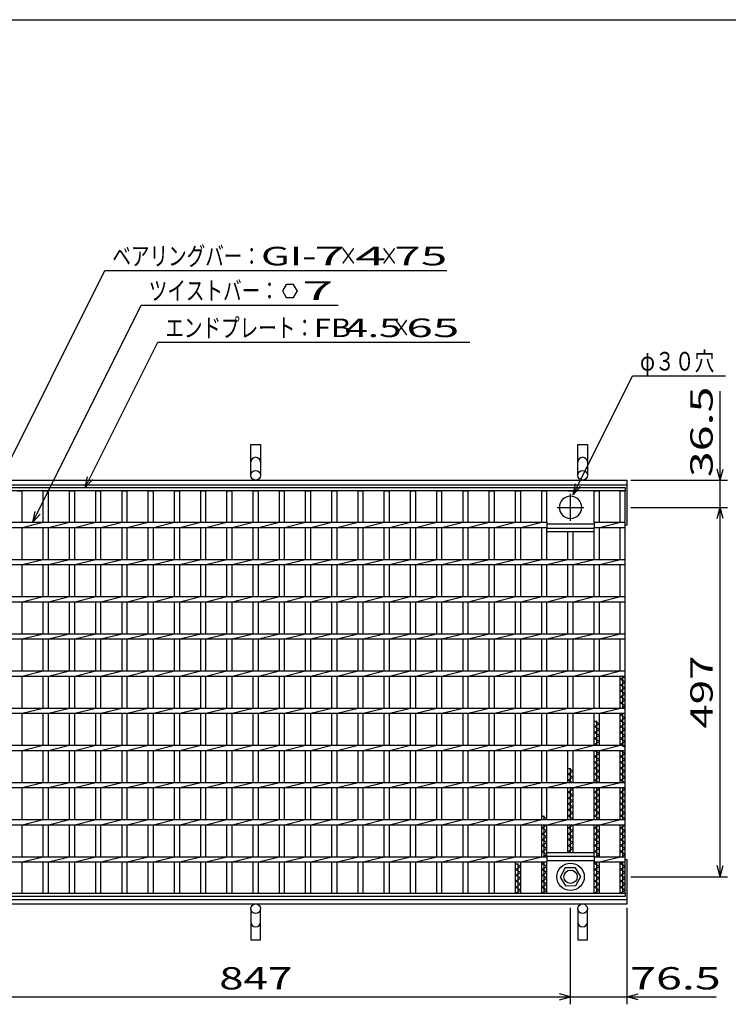
# Model space of a CAD drawing. Units: millimetres. Extents: x -182 to 173, y -128 to 105.
# Drawn here: x -117 to -21, y -27 to 105 of the extents above; entities that cross this region are included whole.
import ezdxf
from ezdxf.enums import TextEntityAlignment as Align

# ---------------------------------------------------------------- set-up
doc = ezdxf.new("R2010")
doc.units = ezdxf.units.MM
doc.header["$LTSCALE"] = 0.25
doc.linetypes.add('CENTER', pattern=[50.8, 31.75, -6.35, 6.35, -6.35])
for name, color, linetype in [('16', 7, 'Continuous'), ('19', 7, 'Continuous'), ('22', 7, 'Continuous')]:
    doc.layers.add(name, color=color, linetype=linetype)
doc.styles.add('dcStyle0', font='txt.shx', dxfattribs={"bigfont": 'bigfont'})

msp = doc.modelspace()

# ---------------------------------------------------------------- linework, layer by layer
at = {"color": 150, "linetype": 'Continuous', "lineweight": 25}
msp.add_line((-172.9, 105.35), (173.1, 105.35), dxfattribs=at)
at = {"layer": '16', "color": 3, "linetype": 'Continuous', "lineweight": 25}
for p, q in [((-134.8, 42.4), (-35.3, 42.4)), ((-35.3, 42.4), (-35.3, 41.95)), ((-35.3, 41.95), (-134.8, 41.95)), ((-117.15, 41.95), (-116.45, 41.95)), ((-116.45, 37.75), (-116.45, 41.95)), ((-113.62, 37.75), (-113.62, 41.95)), ((-113.62, 41.95), (-112.92, 41.95)), ((-112.92, 37.75), (-112.92, 41.95)), ((-110.09, 37.75), (-110.09, 41.95)), ((-110.09, 41.95), (-109.39, 41.95)), ((-109.39, 37.75), (-109.39, 41.95)), ((-106.56, 37.75), (-106.56, 41.95)), ((-106.56, 41.95), (-105.86, 41.95)), ((-105.86, 37.75), (-105.86, 41.95)), ((-103.03, 37.75), (-103.03, 41.95)), ((-103.03, 41.95), (-102.33, 41.95)), ((-102.33, 37.75), (-102.33, 41.95)), ((-99.5, 37.75), (-99.5, 41.95)), ((-99.5, 41.95), (-98.8, 41.95)), ((-98.8, 37.75), (-98.8, 41.95)), ((-95.97, 37.75), (-95.97, 41.95)), ((-95.97, 41.95), (-95.27, 41.95)), ((-95.27, 37.75), (-95.27, 41.95)), ((-92.44, 37.75), (-92.44, 41.95)), ((-92.44, 41.95), (-91.74, 41.95)), ((-91.74, 37.75), (-91.74, 41.95)), ((-88.91, 37.75), (-88.91, 41.95)), ((-88.91, 41.95), (-88.21, 41.95)), ((-88.21, 37.75), (-88.21, 41.95)), ((-85.38, 37.75), (-85.38, 41.95)), ((-85.38, 41.95), (-84.68, 41.95)), ((-84.68, 37.75), (-84.68, 41.95)), ((-81.85, 37.75), (-81.85, 41.95)), ((-81.85, 41.95), (-81.15, 41.95)), ((-81.15, 37.75), (-81.15, 41.95)), ((-78.32, 37.75), (-78.32, 41.95)), ((-78.32, 41.95), (-77.62, 41.95)), ((-77.62, 37.75), (-77.62, 41.95)), ((-74.79, 37.75), (-74.79, 41.95)), ((-74.79, 41.95), (-74.09, 41.95)), ((-74.09, 37.75), (-74.09, 41.95)), ((-71.26, 37.75), (-71.26, 41.95)), ((-71.26, 41.95), (-70.56, 41.95)), ((-70.56, 37.75), (-70.56, 41.95)), ((-67.73, 37.75), (-67.73, 41.95)), ((-67.73, 41.95), (-67.03, 41.95)), ((-67.03, 37.75), (-67.03, 41.95)), ((-64.2, 37.75), (-64.2, 41.95)), ((-64.2, 41.95), (-63.5, 41.95)), ((-63.5, 37.75), (-63.5, 41.95)), ((-60.67, 37.75), (-60.67, 41.95)), ((-60.67, 41.95), (-59.97, 41.95)), ((-59.97, 37.75), (-59.97, 41.95)), ((-57.14, 37.75), (-57.14, 41.95)), ((-57.14, 41.95), (-56.44, 41.95)), ((-56.44, 37.75), (-56.44, 41.95)), ((-53.61, 37.75), (-53.61, 41.95)), ((-53.61, 41.95), (-52.91, 41.95)), ((-52.91, 37.75), (-52.91, 41.95)), ((-50.08, 37.75), (-50.08, 41.95)), ((-50.08, 41.95), (-49.38, 41.95)), ((-49.38, 37.75), (-49.38, 41.95)), ((-46.55, 37.75), (-46.55, 41.95)), ((-46.55, 41.95), (-45.85, 41.95)), ((-45.85, 37.75), (-45.85, 41.95)), ((-43.02, 41.95), (-42.32, 41.95)), ((-39.49, 37.75), (-39.49, 41.95)), ((-39.49, 41.95), (-38.79, 41.95)), ((-38.79, 37.75), (-38.79, 41.95)), ((-36, 37.75), (-36, 41.95)), ((-36, 41.95), (-35.3, 41.95)), ((-35.3, -12.15), (-35.3, 41.95)), ((-124.21, 37.75), (-45.85, 37.75)), ((-116.45, 37.05), (-113.62, 37.75)), ((-112.92, 37.05), (-110.09, 37.75)), ((-109.39, 37.05), (-106.56, 37.75)), ((-105.86, 37.05), (-103.03, 37.75)), ((-102.33, 37.05), (-99.5, 37.75)), ((-98.8, 37.05), (-95.97, 37.75)), ((-95.27, 37.05), (-92.44, 37.75)), ((-91.74, 37.05), (-88.91, 37.75)), ((-88.21, 37.05), (-85.38, 37.75)), ((-84.68, 37.05), (-81.85, 37.75)), ((-81.15, 37.05), (-78.32, 37.75)), ((-77.62, 37.05), (-74.79, 37.75)), ((-74.09, 37.05), (-71.26, 37.75)), ((-70.56, 37.05), (-67.73, 37.75)), ((-67.03, 37.05), (-64.2, 37.75)), ((-63.5, 37.05), (-60.67, 37.75)), ((-59.97, 37.05), (-57.14, 37.75)), ((-56.44, 37.05), (-53.61, 37.75)), ((-52.91, 37.05), (-50.08, 37.75)), ((-49.38, 37.05), (-46.55, 37.75)), ((-45.85, 37.75), (-45.85, 37.05)), ((-45.85, 37.55), (-39.49, 37.55)), ((-39.49, 37.75), (-35.3, 37.75)), ((-39.49, 37.75), (-39.49, 37.05)), ((-38.79, 37.05), (-35.96, 37.75)), ((-35.3, 37.05), (-35.3, 37.75)), ((-124.21, 37.05), (-45.85, 37.05)), ((-116.45, 32.75), (-116.45, 37.05)), ((-113.62, 32.75), (-113.62, 37.05)), ((-112.92, 32.75), (-112.92, 37.05)), ((-110.09, 32.75), (-110.09, 37.05)), ((-109.39, 32.75), (-109.39, 37.05)), ((-106.56, 32.75), (-106.56, 37.05)), ((-105.86, 32.75), (-105.86, 37.05)), ((-103.03, 32.75), (-103.03, 37.05)), ((-102.33, 32.75), (-102.33, 37.05)), ((-99.5, 32.75), (-99.5, 37.05)), ((-98.8, 32.75), (-98.8, 37.05)), ((-95.97, 32.75), (-95.97, 37.05)), ((-95.27, 32.75), (-95.27, 37.05)), ((-92.44, 32.75), (-92.44, 37.05)), ((-91.74, 32.75), (-91.74, 37.05)), ((-88.91, 32.75), (-88.91, 37.05)), ((-88.21, 32.75), (-88.21, 37.05)), ((-85.38, 32.75), (-85.38, 37.05)), ((-84.68, 32.75), (-84.68, 37.05)), ((-81.85, 32.75), (-81.85, 37.05)), ((-81.15, 32.75), (-81.15, 37.05)), ((-78.32, 32.75), (-78.32, 37.05)), ((-77.62, 32.75), (-77.62, 37.05)), ((-74.79, 32.75), (-74.79, 37.05)), ((-74.09, 32.75), (-74.09, 37.05)), ((-71.26, 32.75), (-71.26, 37.05)), ((-70.56, 32.75), (-70.56, 37.05)), ((-67.73, 32.75), (-67.73, 37.05)), ((-67.03, 32.75), (-67.03, 37.05)), ((-64.2, 32.75), (-64.2, 37.05)), ((-63.5, 32.75), (-63.5, 37.05)), ((-60.67, 32.75), (-60.67, 37.05)), ((-59.97, 32.75), (-59.97, 37.05)), ((-57.14, 32.75), (-57.14, 37.05)), ((-56.44, 32.75), (-56.44, 37.05)), ((-53.61, 32.75), (-53.61, 37.05)), ((-52.91, 32.75), (-52.91, 37.05)), ((-50.08, 32.75), (-50.08, 37.05)), ((-49.38, 32.75), (-49.38, 37.05)), ((-46.55, 32.75), (-46.55, 37.05)), ((-45.85, 32.75), (-45.85, 37.05)), ((-45.85, 36.95), (-39.49, 36.95)), ((-45.85, 36.5), (-45.85, 36.95)), ((-45.85, 36.5), (-39.49, 36.5)), ((-43.02, 32.75), (-43.02, 36.5)), ((-42.32, 32.75), (-42.32, 36.5)), ((-39.49, 37.05), (-35.3, 37.05)), ((-39.49, 32.75), (-39.49, 37.05)), ((-39.49, 36.5), (-39.49, 36.95)), ((-38.79, 32.75), (-38.79, 37.05)), ((-36, 32.75), (-36, 37.05)), ((-134.8, 32.75), (-35.3, 32.75)), ((-134.8, 32.05), (-35.3, 32.05)), ((-116.45, 32.05), (-113.62, 32.75)), ((-116.45, 27.75), (-116.45, 32.05)), ((-113.62, 27.75), (-113.62, 32.05)), ((-112.92, 32.05), (-110.09, 32.75)), ((-112.92, 27.75), (-112.92, 32.05)), ((-110.09, 27.75), (-110.09, 32.05)), ((-109.39, 32.05), (-106.56, 32.75)), ((-109.39, 27.75), (-109.39, 32.05)), ((-106.56, 27.75), (-106.56, 32.05)), ((-105.86, 32.05), (-103.03, 32.75)), ((-105.86, 27.75), (-105.86, 32.05)), ((-103.03, 27.75), (-103.03, 32.05)), ((-102.33, 32.05), (-99.5, 32.75)), ((-102.33, 27.75), (-102.33, 32.05)), ((-99.5, 27.75), (-99.5, 32.05)), ((-98.8, 32.05), (-95.97, 32.75)), ((-98.8, 27.75), (-98.8, 32.05)), ((-95.97, 27.75), (-95.97, 32.05)), ((-95.27, 32.05), (-92.44, 32.75)), ((-95.27, 27.75), (-95.27, 32.05)), ((-92.44, 27.75), (-92.44, 32.05)), ((-91.74, 32.05), (-88.91, 32.75)), ((-91.74, 27.75), (-91.74, 32.05)), ((-88.91, 27.75), (-88.91, 32.05)), ((-88.21, 32.05), (-85.38, 32.75)), ((-88.21, 27.75), (-88.21, 32.05)), ((-85.38, 27.75), (-85.38, 32.05)), ((-84.68, 32.05), (-81.85, 32.75)), ((-84.68, 27.75), (-84.68, 32.05)), ((-81.85, 27.75), (-81.85, 32.05)), ((-81.15, 32.05), (-78.32, 32.75)), ((-81.15, 27.75), (-81.15, 32.05)), ((-78.32, 27.75), (-78.32, 32.05)), ((-77.62, 32.05), (-74.79, 32.75)), ((-77.62, 27.75), (-77.62, 32.05)), ((-74.79, 27.75), (-74.79, 32.05)), ((-74.09, 32.05), (-71.26, 32.75)), ((-74.09, 27.75), (-74.09, 32.05)), ((-71.26, 27.75), (-71.26, 32.05)), ((-70.56, 32.05), (-67.73, 32.75)), ((-70.56, 27.75), (-70.56, 32.05)), ((-67.73, 27.75), (-67.73, 32.05)), ((-67.03, 32.05), (-64.2, 32.75)), ((-67.03, 27.75), (-67.03, 32.05)), ((-64.2, 27.75), (-64.2, 32.05)), ((-63.5, 32.05), (-60.67, 32.75)), ((-63.5, 27.75), (-63.5, 32.05)), ((-60.67, 27.75), (-60.67, 32.05)), ((-59.97, 32.05), (-57.14, 32.75)), ((-59.97, 27.75), (-59.97, 32.05)), ((-57.14, 27.75), (-57.14, 32.05)), ((-56.44, 32.05), (-53.61, 32.75)), ((-56.44, 27.75), (-56.44, 32.05)), ((-53.61, 27.75), (-53.61, 32.05)), ((-52.91, 32.05), (-50.08, 32.75)), ((-52.91, 27.75), (-52.91, 32.05)), ((-50.08, 27.75), (-50.08, 32.05)), ((-49.38, 32.05), (-46.55, 32.75)), ((-49.38, 27.75), (-49.38, 32.05)), ((-46.55, 27.75), (-46.55, 32.05)), ((-45.85, 32.05), (-43.02, 32.75)), ((-45.85, 27.75), (-45.85, 32.05)), ((-43.02, 27.75), (-43.02, 32.05)), ((-42.32, 32.05), (-39.49, 32.75)), ((-42.32, 27.75), (-42.32, 32.05)), ((-39.49, 27.75), (-39.49, 32.05)), ((-38.79, 32.05), (-35.96, 32.75)), ((-38.79, 27.75), (-38.79, 32.05)), ((-36, 27.75), (-36, 32.05)), ((-35.3, 32.05), (-35.3, 32.75)), ((-134.8, 27.75), (-35.3, 27.75)), ((-134.8, 27.05), (-35.3, 27.05)), ((-116.45, 27.05), (-113.62, 27.75)), ((-116.45, 22.75), (-116.45, 27.05)), ((-113.62, 22.75), (-113.62, 27.05)), ((-112.92, 27.05), (-110.09, 27.75)), ((-112.92, 22.75), (-112.92, 27.05)), ((-110.09, 22.75), (-110.09, 27.05)), ((-109.39, 27.05), (-106.56, 27.75)), ((-109.39, 22.75), (-109.39, 27.05)), ((-106.56, 22.75), (-106.56, 27.05)), ((-105.86, 27.05), (-103.03, 27.75)), ((-105.86, 22.75), (-105.86, 27.05)), ((-103.03, 22.75), (-103.03, 27.05)), ((-102.33, 27.05), (-99.5, 27.75)), ((-102.33, 22.75), (-102.33, 27.05)), ((-99.5, 22.75), (-99.5, 27.05)), ((-98.8, 27.05), (-95.97, 27.75)), ((-98.8, 22.75), (-98.8, 27.05)), ((-95.97, 22.75), (-95.97, 27.05)), ((-95.27, 27.05), (-92.44, 27.75)), ((-95.27, 22.75), (-95.27, 27.05)), ((-92.44, 22.75), (-92.44, 27.05)), ((-91.74, 27.05), (-88.91, 27.75)), ((-91.74, 22.75), (-91.74, 27.05)), ((-88.91, 22.75), (-88.91, 27.05)), ((-88.21, 27.05), (-85.38, 27.75)), ((-88.21, 22.75), (-88.21, 27.05)), ((-85.38, 22.75), (-85.38, 27.05)), ((-84.68, 27.05), (-81.85, 27.75)), ((-84.68, 22.75), (-84.68, 27.05)), ((-81.85, 22.75), (-81.85, 27.05)), ((-81.15, 27.05), (-78.32, 27.75)), ((-81.15, 22.75), (-81.15, 27.05)), ((-78.32, 22.75), (-78.32, 27.05)), ((-77.62, 27.05), (-74.79, 27.75)), ((-77.62, 22.75), (-77.62, 27.05)), ((-74.79, 22.75), (-74.79, 27.05)), ((-74.09, 27.05), (-71.26, 27.75)), ((-74.09, 22.75), (-74.09, 27.05)), ((-71.26, 22.75), (-71.26, 27.05)), ((-70.56, 27.05), (-67.73, 27.75)), ((-70.56, 22.75), (-70.56, 27.05)), ((-67.73, 22.75), (-67.73, 27.05)), ((-67.03, 27.05), (-64.2, 27.75)), ((-67.03, 22.75), (-67.03, 27.05)), ((-64.2, 22.75), (-64.2, 27.05)), ((-63.5, 27.05), (-60.67, 27.75)), ((-63.5, 22.75), (-63.5, 27.05)), ((-60.67, 22.75), (-60.67, 27.05)), ((-59.97, 27.05), (-57.14, 27.75)), ((-59.97, 22.75), (-59.97, 27.05)), ((-57.14, 22.75), (-57.14, 27.05)), ((-56.44, 27.05), (-53.61, 27.75)), ((-56.44, 22.75), (-56.44, 27.05)), ((-53.61, 22.75), (-53.61, 27.05)), ((-52.91, 27.05), (-50.08, 27.75)), ((-52.91, 22.75), (-52.91, 27.05)), ((-50.08, 22.75), (-50.08, 27.05)), ((-49.38, 27.05), (-46.55, 27.75)), ((-49.38, 22.75), (-49.38, 27.05)), ((-46.55, 22.75), (-46.55, 27.05)), ((-45.85, 27.05), (-43.02, 27.75)), ((-45.85, 22.75), (-45.85, 27.05)), ((-43.02, 22.75), (-43.02, 27.05)), ((-42.32, 27.05), (-39.49, 27.75)), ((-42.32, 22.75), (-42.32, 27.05)), ((-39.49, 22.75), (-39.49, 27.05)), ((-38.79, 27.05), (-35.96, 27.75)), ((-38.79, 22.75), (-38.79, 27.05)), ((-36, 22.75), (-36, 27.05)), ((-35.3, 27.05), (-35.3, 27.75)), ((-134.8, 22.75), (-35.3, 22.75)), ((-116.45, 22.05), (-113.62, 22.75)), ((-112.92, 22.05), (-110.09, 22.75)), ((-109.39, 22.05), (-106.56, 22.75)), ((-105.86, 22.05), (-103.03, 22.75)), ((-102.33, 22.05), (-99.5, 22.75)), ((-98.8, 22.05), (-95.97, 22.75)), ((-95.27, 22.05), (-92.44, 22.75)), ((-91.74, 22.05), (-88.91, 22.75)), ((-88.21, 22.05), (-85.38, 22.75)), ((-84.68, 22.05), (-81.85, 22.75)), ((-81.15, 22.05), (-78.32, 22.75)), ((-77.62, 22.05), (-74.79, 22.75)), ((-74.09, 22.05), (-71.26, 22.75)), ((-70.56, 22.05), (-67.73, 22.75)), ((-67.03, 22.05), (-64.2, 22.75)), ((-63.5, 22.05), (-60.67, 22.75)), ((-59.97, 22.05), (-57.14, 22.75)), ((-56.44, 22.05), (-53.61, 22.75)), ((-52.91, 22.05), (-50.08, 22.75)), ((-49.38, 22.05), (-46.55, 22.75)), ((-45.85, 22.05), (-43.02, 22.75)), ((-42.32, 22.05), (-39.49, 22.75)), ((-38.79, 22.05), (-35.96, 22.75)), ((-35.3, 22.05), (-35.3, 22.75)), ((-134.8, 22.05), (-35.3, 22.05)), ((-116.45, 17.75), (-116.45, 22.05)), ((-113.62, 17.75), (-113.62, 22.05)), ((-112.92, 17.75), (-112.92, 22.05)), ((-110.09, 17.75), (-110.09, 22.05)), ((-109.39, 17.75), (-109.39, 22.05)), ((-106.56, 17.75), (-106.56, 22.05)), ((-105.86, 17.75), (-105.86, 22.05)), ((-103.03, 17.75), (-103.03, 22.05)), ((-102.33, 17.75), (-102.33, 22.05)), ((-99.5, 17.75), (-99.5, 22.05)), ((-98.8, 17.75), (-98.8, 22.05)), ((-95.97, 17.75), (-95.97, 22.05)), ((-95.27, 17.75), (-95.27, 22.05)), ((-92.44, 17.75), (-92.44, 22.05)), ((-91.74, 17.75), (-91.74, 22.05)), ((-88.91, 17.75), (-88.91, 22.05)), ((-88.21, 17.75), (-88.21, 22.05)), ((-85.38, 17.75), (-85.38, 22.05)), ((-84.68, 17.75), (-84.68, 22.05)), ((-81.85, 17.75), (-81.85, 22.05)), ((-81.15, 17.75), (-81.15, 22.05)), ((-78.32, 17.75), (-78.32, 22.05)), ((-77.62, 17.75), (-77.62, 22.05)), ((-74.79, 17.75), (-74.79, 22.05)), ((-74.09, 17.75), (-74.09, 22.05)), ((-71.26, 17.75), (-71.26, 22.05)), ((-70.56, 17.75), (-70.56, 22.05)), ((-67.73, 17.75), (-67.73, 22.05)), ((-67.03, 17.75), (-67.03, 22.05)), ((-64.2, 17.75), (-64.2, 22.05)), ((-63.5, 17.75), (-63.5, 22.05)), ((-60.67, 17.75), (-60.67, 22.05)), ((-59.97, 17.75), (-59.97, 22.05)), ((-57.14, 17.75), (-57.14, 22.05)), ((-56.44, 17.75), (-56.44, 22.05)), ((-53.61, 17.75), (-53.61, 22.05)), ((-52.91, 17.75), (-52.91, 22.05)), ((-50.08, 17.75), (-50.08, 22.05)), ((-49.38, 17.75), (-49.38, 22.05)), ((-46.55, 17.75), (-46.55, 22.05)), ((-45.85, 17.75), (-45.85, 22.05)), ((-43.02, 17.75), (-43.02, 22.05)), ((-42.32, 17.75), (-42.32, 22.05)), ((-39.49, 17.75), (-39.49, 22.05)), ((-38.79, 17.75), (-38.79, 22.05)), ((-36, 17.75), (-36, 22.05)), ((-134.8, 17.75), (-35.3, 17.75)), ((-116.45, 17.05), (-113.62, 17.75)), ((-112.92, 17.05), (-110.09, 17.75)), ((-109.39, 17.05), (-106.56, 17.75)), ((-105.86, 17.05), (-103.03, 17.75)), ((-102.33, 17.05), (-99.5, 17.75)), ((-98.8, 17.05), (-95.97, 17.75)), ((-95.27, 17.05), (-92.44, 17.75)), ((-91.74, 17.05), (-88.91, 17.75)), ((-88.21, 17.05), (-85.38, 17.75)), ((-84.68, 17.05), (-81.85, 17.75)), ((-81.15, 17.05), (-78.32, 17.75)), ((-77.62, 17.05), (-74.79, 17.75)), ((-74.09, 17.05), (-71.26, 17.75)), ((-70.56, 17.05), (-67.73, 17.75)), ((-67.03, 17.05), (-64.2, 17.75)), ((-63.5, 17.05), (-60.67, 17.75)), ((-59.97, 17.05), (-57.14, 17.75)), ((-56.44, 17.05), (-53.61, 17.75)), ((-52.91, 17.05), (-50.08, 17.75)), ((-49.38, 17.05), (-46.55, 17.75)), ((-45.85, 17.05), (-43.02, 17.75)), ((-42.32, 17.05), (-39.49, 17.75)), ((-38.79, 17.05), (-35.96, 17.75)), ((-35.3, 17.05), (-35.3, 17.75)), ((-134.8, 17.05), (-35.3, 17.05)), ((-116.45, 12.75), (-116.45, 17.05)), ((-113.62, 12.75), (-113.62, 17.05)), ((-112.92, 12.75), (-112.92, 17.05)), ((-110.09, 12.75), (-110.09, 17.05)), ((-109.39, 12.75), (-109.39, 17.05)), ((-106.56, 12.75), (-106.56, 17.05)), ((-105.86, 12.75), (-105.86, 17.05)), ((-103.03, 12.75), (-103.03, 17.05)), ((-102.33, 12.75), (-102.33, 17.05)), ((-99.5, 12.75), (-99.5, 17.05)), ((-98.8, 12.75), (-98.8, 17.05)), ((-95.97, 12.75), (-95.97, 17.05)), ((-95.27, 12.75), (-95.27, 17.05)), ((-92.44, 12.75), (-92.44, 17.05)), ((-91.74, 12.75), (-91.74, 17.05)), ((-88.91, 12.75), (-88.91, 17.05)), ((-88.21, 12.75), (-88.21, 17.05)), ((-85.38, 12.75), (-85.38, 17.05)), ((-84.68, 12.75), (-84.68, 17.05)), ((-81.85, 12.75), (-81.85, 17.05)), ((-81.15, 12.75), (-81.15, 17.05)), ((-78.32, 12.75), (-78.32, 17.05)), ((-77.62, 12.75), (-77.62, 17.05)), ((-74.79, 12.75), (-74.79, 17.05)), ((-74.09, 12.75), (-74.09, 17.05)), ((-71.26, 12.75), (-71.26, 17.05)), ((-70.56, 12.75), (-70.56, 17.05)), ((-67.73, 12.75), (-67.73, 17.05)), ((-67.03, 12.75), (-67.03, 17.05)), ((-64.2, 12.75), (-64.2, 17.05)), ((-63.5, 12.75), (-63.5, 17.05)), ((-60.67, 12.75), (-60.67, 17.05)), ((-59.97, 12.75), (-59.97, 17.05)), ((-57.14, 12.75), (-57.14, 17.05)), ((-56.44, 12.75), (-56.44, 17.05)), ((-53.61, 12.75), (-53.61, 17.05)), ((-52.91, 12.75), (-52.91, 17.05)), ((-50.08, 12.75), (-50.08, 17.05)), ((-49.38, 12.75), (-49.38, 17.05)), ((-46.55, 12.75), (-46.55, 17.05)), ((-45.85, 12.75), (-45.85, 17.05)), ((-43.02, 12.75), (-43.02, 17.05)), ((-42.32, 12.75), (-42.32, 17.05)), ((-39.49, 12.75), (-39.49, 17.05)), ((-38.79, 12.75), (-38.79, 17.05)), ((-36, 12.75), (-36, 17.05)), ((-36, 16.65), (-35.3, 17.05)), ((-35.3, 16.25), (-36, 16.65)), ((-36, 15.85), (-35.3, 16.25)), ((-35.65, 12.75), (-35.65, 17.05)), ((-35.3, 15.45), (-36, 15.85)), ((-36, 15.05), (-35.3, 15.45)), ((-35.3, 14.65), (-36, 15.05)), ((-36, 14.25), (-35.3, 14.65)), ((-35.3, 13.85), (-36, 14.25)), ((-36, 13.45), (-35.3, 13.85)), ((-35.3, 13.05), (-36, 13.45)), ((-134.8, 12.75), (-35.3, 12.75)), ((-134.8, 12.05), (-35.3, 12.05)), ((-116.45, 12.05), (-113.62, 12.75)), ((-116.45, 7.75), (-116.45, 12.05)), ((-113.62, 7.75), (-113.62, 12.05)), ((-112.92, 12.05), (-110.09, 12.75)), ((-112.92, 7.75), (-112.92, 12.05)), ((-110.09, 7.75), (-110.09, 12.05)), ((-109.39, 12.05), (-106.56, 12.75)), ((-109.39, 7.75), (-109.39, 12.05)), ((-106.56, 7.75), (-106.56, 12.05)), ((-105.86, 12.05), (-103.03, 12.75)), ((-105.86, 7.75), (-105.86, 12.05)), ((-103.03, 7.75), (-103.03, 12.05)), ((-102.33, 12.05), (-99.5, 12.75)), ((-102.33, 7.75), (-102.33, 12.05)), ((-99.5, 7.75), (-99.5, 12.05)), ((-98.8, 12.05), (-95.97, 12.75)), ((-98.8, 7.75), (-98.8, 12.05)), ((-95.97, 7.75), (-95.97, 12.05)), ((-95.27, 12.05), (-92.44, 12.75)), ((-95.27, 7.75), (-95.27, 12.05)), ((-92.44, 7.75), (-92.44, 12.05)), ((-91.74, 12.05), (-88.91, 12.75)), ((-91.74, 7.75), (-91.74, 12.05)), ((-88.91, 7.75), (-88.91, 12.05)), ((-88.21, 12.05), (-85.38, 12.75)), ((-88.21, 7.75), (-88.21, 12.05)), ((-85.38, 7.75), (-85.38, 12.05)), ((-84.68, 12.05), (-81.85, 12.75)), ((-84.68, 7.75), (-84.68, 12.05)), ((-81.85, 7.75), (-81.85, 12.05)), ((-81.15, 12.05), (-78.32, 12.75)), ((-81.15, 7.75), (-81.15, 12.05)), ((-78.32, 7.75), (-78.32, 12.05)), ((-77.62, 12.05), (-74.79, 12.75)), ((-77.62, 7.75), (-77.62, 12.05)), ((-74.79, 7.75), (-74.79, 12.05)), ((-74.09, 12.05), (-71.26, 12.75)), ((-74.09, 7.75), (-74.09, 12.05)), ((-71.26, 7.75), (-71.26, 12.05)), ((-70.56, 12.05), (-67.73, 12.75)), ((-70.56, 7.75), (-70.56, 12.05)), ((-67.73, 7.75), (-67.73, 12.05)), ((-67.03, 12.05), (-64.2, 12.75)), ((-67.03, 7.75), (-67.03, 12.05)), ((-64.2, 7.75), (-64.2, 12.05)), ((-63.5, 12.05), (-60.67, 12.75)), ((-63.5, 7.75), (-63.5, 12.05)), ((-60.67, 7.75), (-60.67, 12.05)), ((-59.97, 12.05), (-57.14, 12.75)), ((-59.97, 7.75), (-59.97, 12.05)), ((-57.14, 7.75), (-57.14, 12.05)), ((-56.44, 12.05), (-53.61, 12.75)), ((-56.44, 7.75), (-56.44, 12.05)), ((-53.61, 7.75), (-53.61, 12.05)), ((-52.91, 12.05), (-50.08, 12.75)), ((-52.91, 7.75), (-52.91, 12.05)), ((-50.08, 7.75), (-50.08, 12.05)), ((-49.38, 12.05), (-46.55, 12.75)), ((-49.38, 7.75), (-49.38, 12.05)), ((-46.55, 7.75), (-46.55, 12.05)), ((-45.85, 12.05), (-43.02, 12.75)), ((-45.85, 7.75), (-45.85, 12.05)), ((-43.02, 7.75), (-43.02, 12.05)), ((-42.32, 12.05), (-39.49, 12.75)), ((-42.32, 7.75), (-42.32, 12.05)), ((-39.49, 7.75), (-39.49, 12.05)), ((-38.79, 12.05), (-35.96, 12.75)), ((-38.79, 7.75), (-38.79, 12.05)), ((-36, 7.75), (-36, 12.05)), ((-36, 11.85), (-35.65, 12.05)), ((-35.82, 12.75), (-35.3, 13.05)), ((-35.65, 7.75), (-35.65, 12.05)), ((-35.3, 12.05), (-35.3, 12.75)), ((-38.79, 10.65), (-39.49, 11.05)), ((-39.49, 10.25), (-38.79, 10.65)), ((-39.14, 7.75), (-39.14, 11.05)), ((-35.3, 11.45), (-36, 11.85)), ((-36, 11.05), (-35.3, 11.45)), ((-35.3, 10.65), (-36, 11.05)), ((-36, 10.25), (-35.3, 10.65)), ((-38.79, 9.85), (-39.49, 10.25)), ((-39.49, 9.45), (-38.79, 9.85)), ((-38.79, 9.05), (-39.49, 9.45)), ((-35.3, 9.85), (-36, 10.25)), ((-36, 9.45), (-35.3, 9.85)), ((-35.3, 9.05), (-36, 9.45)), ((-39.49, 8.65), (-38.79, 9.05)), ((-38.79, 8.25), (-39.49, 8.65)), ((-39.49, 7.85), (-38.79, 8.25)), ((-36, 8.65), (-35.3, 9.05)), ((-35.3, 8.25), (-36, 8.65)), ((-36, 7.85), (-35.3, 8.25)), ((-134.8, 7.75), (-35.3, 7.75)), ((-134.8, 7.05), (-35.3, 7.05)), ((-116.45, 7.05), (-113.62, 7.75)), ((-116.45, 2.75), (-116.45, 7.05)), ((-113.62, 2.75), (-113.62, 7.05)), ((-112.92, 7.05), (-110.09, 7.75)), ((-112.92, 2.75), (-112.92, 7.05)), ((-110.09, 2.75), (-110.09, 7.05)), ((-109.39, 7.05), (-106.56, 7.75)), ((-109.39, 2.75), (-109.39, 7.05)), ((-106.56, 2.75), (-106.56, 7.05)), ((-105.86, 7.05), (-103.03, 7.75)), ((-105.86, 2.75), (-105.86, 7.05)), ((-103.03, 2.75), (-103.03, 7.05)), ((-102.33, 7.05), (-99.5, 7.75)), ((-102.33, 2.75), (-102.33, 7.05)), ((-99.5, 2.75), (-99.5, 7.05)), ((-98.8, 7.05), (-95.97, 7.75)), ((-98.8, 2.75), (-98.8, 7.05)), ((-95.97, 2.75), (-95.97, 7.05)), ((-95.27, 7.05), (-92.44, 7.75)), ((-95.27, 2.75), (-95.27, 7.05)), ((-92.44, 2.75), (-92.44, 7.05)), ((-91.74, 7.05), (-88.91, 7.75)), ((-91.74, 2.75), (-91.74, 7.05)), ((-88.91, 2.75), (-88.91, 7.05)), ((-88.21, 7.05), (-85.38, 7.75)), ((-88.21, 2.75), (-88.21, 7.05)), ((-85.38, 2.75), (-85.38, 7.05)), ((-84.68, 7.05), (-81.85, 7.75)), ((-84.68, 2.75), (-84.68, 7.05)), ((-81.85, 2.75), (-81.85, 7.05)), ((-81.15, 7.05), (-78.32, 7.75)), ((-81.15, 2.75), (-81.15, 7.05)), ((-78.32, 2.75), (-78.32, 7.05)), ((-77.62, 7.05), (-74.79, 7.75)), ((-77.62, 2.75), (-77.62, 7.05)), ((-74.79, 2.75), (-74.79, 7.05)), ((-74.09, 7.05), (-71.26, 7.75)), ((-74.09, 2.75), (-74.09, 7.05)), ((-71.26, 2.75), (-71.26, 7.05)), ((-70.56, 7.05), (-67.73, 7.75)), ((-70.56, 2.75), (-70.56, 7.05)), ((-67.73, 2.75), (-67.73, 7.05)), ((-67.03, 7.05), (-64.2, 7.75)), ((-67.03, 2.75), (-67.03, 7.05)), ((-64.2, 2.75), (-64.2, 7.05)), ((-63.5, 7.05), (-60.67, 7.75)), ((-63.5, 2.75), (-63.5, 7.05)), ((-60.67, 2.75), (-60.67, 7.05)), ((-59.97, 7.05), (-57.14, 7.75)), ((-59.97, 2.75), (-59.97, 7.05)), ((-57.14, 2.75), (-57.14, 7.05)), ((-56.44, 7.05), (-53.61, 7.75)), ((-56.44, 2.75), (-56.44, 7.05)), ((-53.61, 2.75), (-53.61, 7.05)), ((-52.91, 7.05), (-50.08, 7.75)), ((-52.91, 2.75), (-52.91, 7.05)), ((-50.08, 2.75), (-50.08, 7.05)), ((-49.38, 7.05), (-46.55, 7.75)), ((-49.38, 2.75), (-49.38, 7.05)), ((-46.55, 2.75), (-46.55, 7.05)), ((-45.85, 7.05), (-43.02, 7.75)), ((-45.85, 2.75), (-45.85, 7.05)), ((-43.02, 2.75), (-43.02, 7.05)), ((-42.32, 7.05), (-39.49, 7.75)), ((-42.32, 2.75), (-42.32, 7.05)), ((-39.32, 7.75), (-39.49, 7.85)), ((-39.49, 2.75), (-39.49, 7.05)), ((-38.79, 6.65), (-39.49, 7.05)), ((-39.49, 6.25), (-38.79, 6.65)), ((-39.14, 2.75), (-39.14, 7.05)), ((-38.79, 7.05), (-35.96, 7.75)), ((-38.79, 2.75), (-38.79, 7.05)), ((-35.3, 7.45), (-36, 7.85)), ((-36, 2.75), (-36, 7.05)), ((-35.3, 6.65), (-36, 7.05)), ((-36, 6.25), (-35.3, 6.65)), ((-35.65, 2.75), (-35.65, 7.05)), ((-35.3, 7.05), (-35.3, 7.75)), ((-38.79, 5.85), (-39.49, 6.25)), ((-39.49, 5.45), (-38.79, 5.85)), ((-38.79, 5.05), (-39.49, 5.45)), ((-35.3, 5.85), (-36, 6.25)), ((-36, 5.45), (-35.3, 5.85)), ((-35.3, 5.05), (-36, 5.45)), ((-42.32, 4.25), (-43.02, 4.65)), ((-43.02, 3.85), (-42.32, 4.25)), ((-42.67, 2.75), (-42.67, 4.65)), ((-39.49, 4.65), (-38.79, 5.05)), ((-38.79, 4.25), (-39.49, 4.65)), ((-39.49, 3.85), (-38.79, 4.25)), ((-36, 4.65), (-35.3, 5.05)), ((-35.3, 4.25), (-36, 4.65)), ((-36, 3.85), (-35.3, 4.25)), ((-134.8, 2.75), (-35.3, 2.75)), ((-116.45, 2.05), (-113.62, 2.75)), ((-112.92, 2.05), (-110.09, 2.75)), ((-109.39, 2.05), (-106.56, 2.75)), ((-105.86, 2.05), (-103.03, 2.75)), ((-102.33, 2.05), (-99.5, 2.75)), ((-98.8, 2.05), (-95.97, 2.75)), ((-95.27, 2.05), (-92.44, 2.75)), ((-91.74, 2.05), (-88.91, 2.75)), ((-88.21, 2.05), (-85.38, 2.75)), ((-84.68, 2.05), (-81.85, 2.75)), ((-81.15, 2.05), (-78.32, 2.75)), ((-77.62, 2.05), (-74.79, 2.75)), ((-74.09, 2.05), (-71.26, 2.75)), ((-70.56, 2.05), (-67.73, 2.75)), ((-67.03, 2.05), (-64.2, 2.75)), ((-63.5, 2.05), (-60.67, 2.75)), ((-59.97, 2.05), (-57.14, 2.75)), ((-56.44, 2.05), (-53.61, 2.75)), ((-52.91, 2.05), (-50.08, 2.75)), ((-49.38, 2.05), (-46.55, 2.75)), ((-45.85, 2.05), (-43.02, 2.75)), ((-42.32, 3.45), (-43.02, 3.85)), ((-43.02, 3.05), (-42.32, 3.45)), ((-42.49, 2.75), (-43.02, 3.05)), ((-42.32, 2.05), (-39.49, 2.75)), ((-38.79, 3.45), (-39.49, 3.85)), ((-39.49, 3.05), (-38.79, 3.45)), ((-38.97, 2.75), (-39.49, 3.05)), ((-38.79, 2.05), (-35.96, 2.75)), ((-35.3, 3.45), (-36, 3.85)), ((-36, 3.05), (-35.3, 3.45)), ((-35.3, 2.65), (-36, 3.05)), ((-35.3, 2.05), (-35.3, 2.75)), ((-134.8, 2.05), (-35.3, 2.05)), ((-116.45, -2.25), (-116.45, 2.05)), ((-113.62, -2.25), (-113.62, 2.05)), ((-112.92, -2.25), (-112.92, 2.05)), ((-110.09, -2.25), (-110.09, 2.05)), ((-109.39, -2.25), (-109.39, 2.05)), ((-106.56, -2.25), (-106.56, 2.05)), ((-105.86, -2.25), (-105.86, 2.05)), ((-103.03, -2.25), (-103.03, 2.05)), ((-102.33, -2.25), (-102.33, 2.05)), ((-99.5, -2.25), (-99.5, 2.05)), ((-98.8, -2.25), (-98.8, 2.05)), ((-95.97, -2.25), (-95.97, 2.05)), ((-95.27, -2.25), (-95.27, 2.05)), ((-92.44, -2.25), (-92.44, 2.05)), ((-91.74, -2.25), (-91.74, 2.05)), ((-88.91, -2.25), (-88.91, 2.05)), ((-88.21, -2.25), (-88.21, 2.05)), ((-85.38, -2.25), (-85.38, 2.05)), ((-84.68, -2.25), (-84.68, 2.05)), ((-81.85, -2.25), (-81.85, 2.05)), ((-81.15, -2.25), (-81.15, 2.05)), ((-78.32, -2.25), (-78.32, 2.05)), ((-77.62, -2.25), (-77.62, 2.05)), ((-74.79, -2.25), (-74.79, 2.05)), ((-74.09, -2.25), (-74.09, 2.05)), ((-71.26, -2.25), (-71.26, 2.05)), ((-70.56, -2.25), (-70.56, 2.05)), ((-67.73, -2.25), (-67.73, 2.05)), ((-67.03, -2.25), (-67.03, 2.05)), ((-64.2, -2.25), (-64.2, 2.05)), ((-63.5, -2.25), (-63.5, 2.05)), ((-60.67, -2.25), (-60.67, 2.05)), ((-59.97, -2.25), (-59.97, 2.05)), ((-57.14, -2.25), (-57.14, 2.05)), ((-56.44, -2.25), (-56.44, 2.05)), ((-53.61, -2.25), (-53.61, 2.05)), ((-52.91, -2.25), (-52.91, 2.05)), ((-50.08, -2.25), (-50.08, 2.05)), ((-49.38, -2.25), (-49.38, 2.05)), ((-46.55, -2.25), (-46.55, 2.05)), ((-45.85, -2.25), (-45.85, 2.05)), ((-43.02, -2.25), (-43.02, 2.05)), ((-43.02, 1.45), (-42.32, 1.85)), ((-42.32, 1.05), (-43.02, 1.45)), ((-42.67, -2.25), (-42.67, 2.05)), ((-42.32, 1.85), (-42.67, 2.05)), ((-42.32, -2.25), (-42.32, 2.05)), ((-39.49, -2.25), (-39.49, 2.05)), ((-39.49, 1.45), (-38.79, 1.85)), ((-38.79, 1.05), (-39.49, 1.45)), ((-39.14, -2.25), (-39.14, 2.05)), ((-38.79, 1.85), (-39.14, 2.05)), ((-38.79, -2.25), (-38.79, 2.05)), ((-36, -2.25), (-36, 2.05)), ((-36, 1.45), (-35.3, 1.85)), ((-35.3, 1.05), (-36, 1.45)), ((-35.65, -2.25), (-35.65, 2.05)), ((-35.3, 1.85), (-35.65, 2.05)), ((-43.02, 0.65), (-42.32, 1.05)), ((-42.32, 0.25), (-43.02, 0.65)), ((-43.02, -0.15), (-42.32, 0.25)), ((-39.49, 0.65), (-38.79, 1.05)), ((-38.79, 0.25), (-39.49, 0.65)), ((-39.49, -0.15), (-38.79, 0.25)), ((-36, 0.65), (-35.3, 1.05)), ((-35.3, 0.25), (-36, 0.65)), ((-36, -0.15), (-35.3, 0.25)), ((-42.32, -0.55), (-43.02, -0.15)), ((-43.02, -0.95), (-42.32, -0.55)), ((-42.32, -1.35), (-43.02, -0.95)), ((-38.79, -0.55), (-39.49, -0.15)), ((-39.49, -0.95), (-38.79, -0.55)), ((-38.79, -1.35), (-39.49, -0.95)), ((-35.3, -0.55), (-36, -0.15)), ((-36, -0.95), (-35.3, -0.55)), ((-35.3, -1.35), (-36, -0.95)), ((-134.8, -2.25), (-35.3, -2.25)), ((-116.45, -2.95), (-113.62, -2.25)), ((-112.92, -2.95), (-110.09, -2.25)), ((-109.39, -2.95), (-106.56, -2.25)), ((-105.86, -2.95), (-103.03, -2.25)), ((-102.33, -2.95), (-99.5, -2.25)), ((-98.8, -2.95), (-95.97, -2.25)), ((-95.27, -2.95), (-92.44, -2.25)), ((-91.74, -2.95), (-88.91, -2.25)), ((-88.21, -2.95), (-85.38, -2.25)), ((-84.68, -2.95), (-81.85, -2.25)), ((-81.15, -2.95), (-78.32, -2.25)), ((-77.62, -2.95), (-74.79, -2.25)), ((-74.09, -2.95), (-71.26, -2.25)), ((-70.56, -2.95), (-67.73, -2.25)), ((-67.03, -2.95), (-64.2, -2.25)), ((-63.5, -2.95), (-60.67, -2.25)), ((-59.97, -2.95), (-57.14, -2.25)), ((-56.44, -2.95), (-53.61, -2.25)), ((-52.91, -2.95), (-50.08, -2.25)), ((-49.38, -2.95), (-46.55, -2.25)), ((-45.85, -2.15), (-46.55, -1.75)), ((-46.2, -2.25), (-46.2, -1.75)), ((-46.02, -2.25), (-45.85, -2.15)), ((-45.85, -2.95), (-43.02, -2.25)), ((-43.02, -1.75), (-42.32, -1.35)), ((-42.32, -2.15), (-43.02, -1.75)), ((-42.49, -2.25), (-42.32, -2.15)), ((-42.32, -2.95), (-39.49, -2.25)), ((-39.49, -1.75), (-38.79, -1.35)), ((-38.79, -2.15), (-39.49, -1.75)), ((-38.97, -2.25), (-38.79, -2.15)), ((-38.79, -2.95), (-35.96, -2.25)), ((-36, -1.75), (-35.3, -1.35)), ((-35.3, -2.15), (-36, -1.75)), ((-35.47, -2.25), (-35.3, -2.15)), ((-35.3, -2.95), (-35.3, -2.25)), ((-134.8, -2.95), (-35.3, -2.95)), ((-116.45, -7.25), (-116.45, -2.95)), ((-113.62, -7.25), (-113.62, -2.95)), ((-112.92, -7.25), (-112.92, -2.95)), ((-110.09, -7.25), (-110.09, -2.95)), ((-109.39, -7.25), (-109.39, -2.95)), ((-106.56, -7.25), (-106.56, -2.95)), ((-105.86, -7.25), (-105.86, -2.95)), ((-103.03, -7.25), (-103.03, -2.95)), ((-102.33, -7.25), (-102.33, -2.95)), ((-99.5, -7.25), (-99.5, -2.95)), ((-98.8, -7.25), (-98.8, -2.95)), ((-95.97, -7.25), (-95.97, -2.95)), ((-95.27, -7.25), (-95.27, -2.95)), ((-92.44, -7.25), (-92.44, -2.95)), ((-91.74, -7.25), (-91.74, -2.95)), ((-88.91, -7.25), (-88.91, -2.95)), ((-88.21, -7.25), (-88.21, -2.95)), ((-85.38, -7.25), (-85.38, -2.95)), ((-84.68, -7.25), (-84.68, -2.95)), ((-81.85, -7.25), (-81.85, -2.95)), ((-81.15, -7.25), (-81.15, -2.95)), ((-78.32, -7.25), (-78.32, -2.95)), ((-77.62, -7.25), (-77.62, -2.95)), ((-74.79, -7.25), (-74.79, -2.95)), ((-74.09, -7.25), (-74.09, -2.95)), ((-71.26, -7.25), (-71.26, -2.95)), ((-70.56, -7.25), (-70.56, -2.95)), ((-67.73, -7.25), (-67.73, -2.95)), ((-67.03, -7.25), (-67.03, -2.95)), ((-64.2, -7.25), (-64.2, -2.95)), ((-63.5, -7.25), (-63.5, -2.95)), ((-60.67, -7.25), (-60.67, -2.95)), ((-59.97, -7.25), (-59.97, -2.95)), ((-57.14, -7.25), (-57.14, -2.95)), ((-56.44, -7.25), (-56.44, -2.95)), ((-53.61, -7.25), (-53.61, -2.95)), ((-52.91, -7.25), (-52.91, -2.95)), ((-50.08, -7.25), (-50.08, -2.95)), ((-49.38, -7.25), (-49.38, -2.95)), ((-46.55, -7.25), (-46.55, -2.95)), ((-46.55, -3.35), (-45.85, -2.95)), ((-45.85, -3.75), (-46.55, -3.35)), ((-46.55, -4.15), (-45.85, -3.75)), ((-46.2, -7.25), (-46.2, -2.95)), ((-45.85, -7.25), (-45.85, -2.95)), ((-43.02, -6.7), (-43.02, -2.95)), ((-43.02, -3.35), (-42.32, -2.95)), ((-42.32, -3.75), (-43.02, -3.35)), ((-43.02, -4.15), (-42.32, -3.75)), ((-42.67, -6.7), (-42.67, -2.95)), ((-42.32, -6.7), (-42.32, -2.95)), ((-39.49, -7.25), (-39.49, -2.95)), ((-39.49, -3.35), (-38.79, -2.95)), ((-38.79, -3.75), (-39.49, -3.35)), ((-39.49, -4.15), (-38.79, -3.75)), ((-39.14, -7.25), (-39.14, -2.95)), ((-38.79, -7.25), (-38.79, -2.95)), ((-36, -7.25), (-36, -2.95)), ((-36, -3.35), (-35.3, -2.95)), ((-35.3, -3.75), (-36, -3.35)), ((-36, -4.15), (-35.3, -3.75)), ((-35.65, -7.25), (-35.65, -2.95)), ((-45.85, -4.55), (-46.55, -4.15)), ((-46.55, -4.95), (-45.85, -4.55)), ((-45.85, -5.35), (-46.55, -4.95)), ((-42.32, -4.55), (-43.02, -4.15)), ((-43.02, -4.95), (-42.32, -4.55)), ((-42.32, -5.35), (-43.02, -4.95)), ((-38.79, -4.55), (-39.49, -4.15)), ((-39.49, -4.95), (-38.79, -4.55)), ((-38.79, -5.35), (-39.49, -4.95)), ((-35.3, -4.55), (-36, -4.15)), ((-36, -4.95), (-35.3, -4.55)), ((-35.3, -5.35), (-36, -4.95)), ((-46.55, -5.75), (-45.85, -5.35)), ((-45.85, -6.15), (-46.55, -5.75)), ((-46.55, -6.55), (-45.85, -6.15)), ((-45.85, -6.95), (-46.55, -6.55)), ((-43.02, -5.75), (-42.32, -5.35)), ((-42.32, -6.15), (-43.02, -5.75)), ((-43.02, -6.55), (-42.32, -6.15)), ((-42.76, -6.7), (-43.02, -6.55)), ((-39.49, -5.75), (-38.79, -5.35)), ((-38.79, -6.15), (-39.49, -5.75)), ((-39.49, -6.55), (-38.79, -6.15)), ((-38.79, -6.95), (-39.49, -6.55)), ((-36, -5.75), (-35.3, -5.35)), ((-35.3, -6.15), (-36, -5.75)), ((-36, -6.55), (-35.3, -6.15)), ((-35.3, -6.95), (-36, -6.55)), ((-124.21, -7.25), (-45.85, -7.25)), ((-116.45, -7.95), (-113.62, -7.25)), ((-112.92, -7.95), (-110.09, -7.25)), ((-109.39, -7.95), (-106.56, -7.25)), ((-105.86, -7.95), (-103.03, -7.25)), ((-102.33, -7.95), (-99.5, -7.25)), ((-98.8, -7.95), (-95.97, -7.25)), ((-95.27, -7.95), (-92.44, -7.25)), ((-91.74, -7.95), (-88.91, -7.25)), ((-88.21, -7.95), (-85.38, -7.25)), ((-84.68, -7.95), (-81.85, -7.25)), ((-81.15, -7.95), (-78.32, -7.25)), ((-77.62, -7.95), (-74.79, -7.25)), ((-74.09, -7.95), (-71.26, -7.25)), ((-70.56, -7.95), (-67.73, -7.25)), ((-67.03, -7.95), (-64.2, -7.25)), ((-63.5, -7.95), (-60.67, -7.25)), ((-59.97, -7.95), (-57.14, -7.25)), ((-56.44, -7.95), (-53.61, -7.25)), ((-52.91, -7.95), (-50.08, -7.25)), ((-49.38, -7.95), (-46.55, -7.25)), ((-46.37, -7.25), (-45.85, -6.95)), ((-45.85, -6.7), (-39.49, -6.7)), ((-45.85, -7.15), (-45.85, -6.7)), ((-45.85, -7.15), (-39.49, -7.15)), ((-45.85, -7.25), (-45.85, -7.95)), ((-45.85, -7.75), (-39.49, -7.75)), ((-39.49, -7.15), (-39.49, -6.7)), ((-39.49, -7.25), (-35.3, -7.25)), ((-39.49, -7.25), (-39.49, -7.95)), ((-39.32, -7.25), (-38.79, -6.95)), ((-38.79, -7.95), (-35.96, -7.25)), ((-35.82, -7.25), (-35.3, -6.95)), ((-35.3, -7.95), (-35.3, -7.25)), ((-124.21, -7.95), (-45.85, -7.95)), ((-116.45, -12.15), (-116.45, -7.95)), ((-113.62, -12.15), (-113.62, -7.95)), ((-112.92, -12.15), (-112.92, -7.95)), ((-110.09, -12.15), (-110.09, -7.95)), ((-109.39, -12.15), (-109.39, -7.95)), ((-106.56, -12.15), (-106.56, -7.95)), ((-105.86, -12.15), (-105.86, -7.95)), ((-103.03, -12.15), (-103.03, -7.95)), ((-102.33, -12.15), (-102.33, -7.95)), ((-99.5, -12.15), (-99.5, -7.95)), ((-98.8, -12.15), (-98.8, -7.95)), ((-95.97, -12.15), (-95.97, -7.95)), ((-95.27, -12.15), (-95.27, -7.95)), ((-92.44, -12.15), (-92.44, -7.95)), ((-91.74, -12.15), (-91.74, -7.95)), ((-88.91, -12.15), (-88.91, -7.95)), ((-88.21, -12.15), (-88.21, -7.95)), ((-85.38, -12.15), (-85.38, -7.95)), ((-84.68, -12.15), (-84.68, -7.95)), ((-81.85, -12.15), (-81.85, -7.95)), ((-81.15, -12.15), (-81.15, -7.95)), ((-78.32, -12.15), (-78.32, -7.95)), ((-77.62, -12.15), (-77.62, -7.95)), ((-74.79, -12.15), (-74.79, -7.95)), ((-74.09, -12.15), (-74.09, -7.95)), ((-71.26, -12.15), (-71.26, -7.95)), ((-70.56, -12.15), (-70.56, -7.95)), ((-67.73, -12.15), (-67.73, -7.95)), ((-67.03, -12.15), (-67.03, -7.95)), ((-64.2, -12.15), (-64.2, -7.95)), ((-63.5, -12.15), (-63.5, -7.95)), ((-60.67, -12.15), (-60.67, -7.95)), ((-59.97, -12.15), (-59.97, -7.95)), ((-57.14, -12.15), (-57.14, -7.95)), ((-56.44, -12.15), (-56.44, -7.95)), ((-53.61, -12.15), (-53.61, -7.95)), ((-52.91, -12.15), (-52.91, -7.95)), ((-50.08, -12.15), (-50.08, -7.95)), ((-49.38, -8.55), (-50.08, -8.15)), ((-50.08, -8.95), (-49.38, -8.55)), ((-49.38, -9.35), (-50.08, -8.95)), ((-49.73, -12.15), (-49.73, -8.15)), ((-49.38, -12.15), (-49.38, -7.95)), ((-46.55, -12.15), (-46.55, -7.95)), ((-46.55, -8.15), (-46.2, -7.95)), ((-45.85, -8.55), (-46.55, -8.15)), ((-46.55, -8.95), (-45.85, -8.55)), ((-45.85, -9.35), (-46.55, -8.95)), ((-46.2, -12.15), (-46.2, -7.95)), ((-45.85, -12.15), (-45.85, -7.95)), ((-43.4, -8.76), (-44.07, -9.98)), ((-42, -8.72), (-43.4, -8.76)), ((-41.27, -9.95), (-42, -8.72)), ((-39.49, -7.95), (-35.3, -7.95)), ((-39.49, -12.15), (-39.49, -7.95)), ((-39.49, -8.15), (-39.14, -7.95)), ((-38.79, -8.55), (-39.49, -8.15)), ((-39.49, -8.95), (-38.79, -8.55)), ((-38.79, -9.35), (-39.49, -8.95)), ((-39.14, -12.15), (-39.14, -7.95)), ((-38.79, -12.15), (-38.79, -7.95)), ((-36, -12.15), (-36, -7.95)), ((-36, -8.15), (-35.65, -7.95)), ((-35.3, -8.55), (-36, -8.15)), ((-36, -8.95), (-35.3, -8.55)), ((-35.3, -9.35), (-36, -8.95)), ((-35.65, -12.15), (-35.65, -7.95)), ((-50.08, -9.75), (-49.38, -9.35)), ((-49.38, -10.15), (-50.08, -9.75)), ((-50.08, -10.55), (-49.38, -10.15)), ((-49.38, -10.95), (-50.08, -10.55)), ((-46.55, -9.75), (-45.85, -9.35)), ((-45.85, -10.15), (-46.55, -9.75)), ((-46.55, -10.55), (-45.85, -10.15)), ((-45.85, -10.95), (-46.55, -10.55)), ((-44.07, -9.98), (-43.34, -11.18)), ((-41.94, -11.14), (-41.27, -9.92)), ((-39.49, -9.75), (-38.79, -9.35)), ((-38.79, -10.15), (-39.49, -9.75)), ((-39.49, -10.55), (-38.79, -10.15)), ((-38.79, -10.95), (-39.49, -10.55)), ((-36, -9.75), (-35.3, -9.35)), ((-35.3, -10.15), (-36, -9.75)), ((-36, -10.55), (-35.3, -10.15)), ((-35.3, -10.95), (-36, -10.55)), ((-50.08, -11.35), (-49.38, -10.95)), ((-49.38, -11.75), (-50.08, -11.35)), ((-50.08, -12.15), (-49.38, -11.75)), ((-46.55, -11.35), (-45.85, -10.95)), ((-45.85, -11.75), (-46.55, -11.35)), ((-46.55, -12.15), (-45.85, -11.75)), ((-43.34, -11.18), (-41.94, -11.14)), ((-39.49, -11.35), (-38.79, -10.95)), ((-38.79, -11.75), (-39.49, -11.35)), ((-39.49, -12.15), (-38.79, -11.75)), ((-36, -11.35), (-35.3, -10.95)), ((-35.3, -11.75), (-36, -11.35)), ((-36, -12.15), (-35.3, -11.75)), ((-134.8, -12.15), (-35.3, -12.15)), ((-35.3, -12.6), (-134.8, -12.6)), ((-117.15, -12.15), (-116.45, -12.15)), ((-113.62, -12.15), (-112.92, -12.15)), ((-110.09, -12.15), (-109.39, -12.15)), ((-106.56, -12.15), (-105.86, -12.15)), ((-103.03, -12.15), (-102.33, -12.15)), ((-99.5, -12.15), (-98.8, -12.15)), ((-95.97, -12.15), (-95.27, -12.15)), ((-92.44, -12.15), (-91.74, -12.15)), ((-88.91, -12.15), (-88.21, -12.15)), ((-85.38, -12.15), (-84.68, -12.15)), ((-81.85, -12.15), (-81.15, -12.15)), ((-78.32, -12.15), (-77.62, -12.15)), ((-74.79, -12.15), (-74.09, -12.15)), ((-71.26, -12.15), (-70.56, -12.15)), ((-67.73, -12.15), (-67.03, -12.15)), ((-64.2, -12.15), (-63.5, -12.15)), ((-60.67, -12.15), (-59.97, -12.15)), ((-57.14, -12.15), (-56.44, -12.15)), ((-53.61, -12.15), (-52.91, -12.15)), ((-50.08, -12.15), (-49.38, -12.15)), ((-46.55, -12.15), (-45.85, -12.15)), ((-43.02, -12.15), (-42.32, -12.15)), ((-39.49, -12.15), (-38.79, -12.15)), ((-36, -12.15), (-35.3, -12.15)), ((-35.3, -12.15), (-35.3, -12.6))]:
    msp.add_line(p, q, dxfattribs=at)
at = {"layer": '16', "color": 3, "linetype": 'CENTER', "lineweight": 25}
for p, q in [((-42.67, 37.95), (-42.67, 41.55)), ((-44.47, 39.75), (-40.87, 39.75))]:
    msp.add_line(p, q, dxfattribs=at)
at = {"layer": '16', "color": 3, "linetype": 'Continuous', "lineweight": 25}
for radius in [1.85, 0.9]:
    msp.add_circle((-42.67, -9.95), radius, dxfattribs=at)
for start, end in [(90, 270), (270, 90)]:
    msp.add_arc((-42.67, 39.75), 1.5, start, end, dxfattribs=at)
at = {"layer": '19', "color": 6, "linetype": 'Continuous', "lineweight": 25}
for p, q in [((-85.7, 44.05), (-85.7, 48.21)), ((-85.7, 48.21), (-84.4, 48.21)), ((-84.4, 48.21), (-84.4, 44.05)), ((-41.7, 44.05), (-41.7, 48.21)), ((-41.7, 48.21), (-40.4, 48.21)), ((-40.4, 48.21), (-40.4, 44.05)), ((-135.05, 43.4), (-35.05, 43.4)), ((-135.05, 42.8), (-35.05, 42.8)), ((-35.05, 37.4), (-35.05, 43.4)), ((-35.3, 37.4), (-35.05, 37.4)), ((-35.3, -7.6), (-35.05, -7.6)), ((-35.05, -13.6), (-35.05, -7.6)), ((-135.05, -13), (-35.05, -13)), ((-135.05, -13.6), (-35.05, -13.6)), ((-85.7, -14.25), (-85.7, -18.41)), ((-84.4, -18.41), (-84.4, -14.25)), ((-41.7, -14.25), (-41.7, -18.41)), ((-40.4, -18.41), (-40.4, -14.25)), ((-85.7, -18.41), (-84.4, -18.41)), ((-41.7, -18.41), (-40.4, -18.41))]:
    msp.add_line(p, q, dxfattribs=at)
for centre in [(-85.05, 44.05), (-41.05, 44.05), (-85.05, -14.25), (-41.05, -14.25)]:
    msp.add_circle(centre, 0.65, dxfattribs=at)
for centre, start, end in [((-85.05, 45.83), 0, 180), ((-41.05, 45.83), 0, 180), ((-85.05, -16.03), 180, 0), ((-41.05, -16.03), 180, 0)]:
    msp.add_arc(centre, 0.65, start, end, dxfattribs=at)
at = {"layer": '22', "color": 4, "linetype": 'Continuous', "lineweight": 25}
for p, q in [((-123.51, 35.25), (-105.33, 71.6)), ((-105.33, 71.6), (-59.33, 71.6)), ((-80.93, 69.73), (-81.43, 68.86)), ((-79.93, 69.73), (-80.93, 69.73)), ((-79.43, 68.85), (-79.93, 69.73)), ((-81.43, 68.86), (-80.93, 67.99)), ((-80.93, 67.99), (-79.93, 67.99)), ((-79.93, 67.99), (-79.43, 68.86)), ((-115.03, 37.75), (-100.43, 66.95)), ((-100.43, 66.95), (-73.93, 66.95)), ((-107.97, 42.4), (-98.2, 61.95)), ((-98.2, 61.95), (-56.2, 61.95)), ((-42.32, 41.45), (-34.32, 57.45)), ((-34.32, 57.45), (-21.82, 57.45)), ((-22.55, 43.4), (-22.55, 55.4)), ((-107.97, 42.4), (-107.67, 43.86)), ((-22.55, 43.4), (-22.95, 44.9)), ((-22.55, 43.4), (-22.15, 44.9)), ((-107.97, 42.4), (-106.97, 43.5)), ((-42.32, 41.45), (-42.02, 42.91)), ((-42.32, 41.45), (-41.32, 42.55)), ((-34.55, 43.4), (-21.55, 43.4)), ((-22.55, 39.75), (-22.55, 43.4)), ((-34.55, 39.75), (-21.55, 39.75)), ((-22.95, 38.25), (-22.55, 39.75)), ((-22.15, 38.25), (-22.55, 39.75)), ((-22.55, -9.95), (-22.55, 39.75)), ((-115.03, 37.75), (-114.73, 39.21)), ((-115.03, 37.75), (-114.03, 38.85)), ((-22.55, -9.95), (-22.95, -8.45)), ((-22.55, -9.95), (-22.15, -8.45)), ((-34.55, -9.95), (-21.55, -9.95)), ((-42.67, -27.1), (-42.67, -14.1)), ((-35.05, -27.1), (-35.05, -14.1)), ((-127.39, -26.1), (-42.67, -26.1)), ((-42.67, -26.1), (-44.17, -25.7)), ((-44.17, -26.5), (-42.67, -26.1)), ((-42.67, -26.1), (-35.05, -26.1)), ((-35.05, -26.1), (-33.55, -25.7)), ((-33.55, -26.5), (-35.05, -26.1)), ((-35.05, -26.1), (-23.05, -26.1))]:
    msp.add_line(p, q, dxfattribs=at)

# ---------------------------------------------------------------- texts
at = {"layer": '22', "color": 2, "style": 'dcStyle0'}
for s, height, width, p, p2 in [('ベアリングバー：', 2.5, 1.191489, (-104.33, 72.3), (-84.33, 72.3)), ('GI-', 2.5, 1.235294, (-84.33, 72.3), (-76.83, 72.3)), (' 7 ', 2.5, 1.016129, (-78.83, 72.3), (-71.33, 72.3)), ('×', 2.5, 1.4, (-73.83, 72.3), (-71.33, 72.3)), (' 4 ', 2.5, 1.016129, (-73.33, 72.3), (-65.83, 72.3)), ('×', 2.5, 1.4, (-68.33, 72.3), (-65.83, 72.3)), (' 75 ', 2.5, 1.02439, (-67.83, 72.3), (-57.83, 72.3)), ('ツイストバー：', 2.5, 1.195122, (-99.43, 67.65), (-81.93, 67.65)), (' 7 ', 2.5, 1.016129, (-80.43, 67.66), (-72.93, 67.66)), ('エンドプレート：', 2.5, 1.191489, (-97.2, 62.65), (-77.2, 62.65)), ('FB', 2.5, 1.166667, (-77.2, 62.65), (-72.2, 62.65)), (' 4.5 ', 2.5, 0.913043, (-74.2, 62.65), (-64.2, 62.65)), ('×', 2.5, 1.4, (-66.7, 62.65), (-64.2, 62.65)), (' 65 ', 2.5, 1.02439, (-66.2, 62.65), (-56.2, 62.65)), ('φ３０穴', 2.5, 1.217391, (-33.32, 58.15), (-23.32, 58.15)), (' 847 ', 3, 0.857843, (-91.28, -25.1), (-78.78, -25.1)), (' 76.5 ', 3, 0.9375, (-36.05, -25.1), (-21.05, -25.1))]:
    msp.add_text(s, height=height, dxfattribs=dict(at, width=width)).set_placement(p, p2, align=Align.FIT)
for s, width, p, p2 in [(' 36.5 ', 0.9375, (-23.55, 42.4), (-23.55, 57.4)), (' 497 ', 0.857843, (-23.55, 8.65), (-23.55, 21.15))]:
    msp.add_text(s, height=3, rotation=90, dxfattribs=dict(at, width=width)).set_placement(p, p2, align=Align.FIT)

doc.saveas('drawing.dxf')
